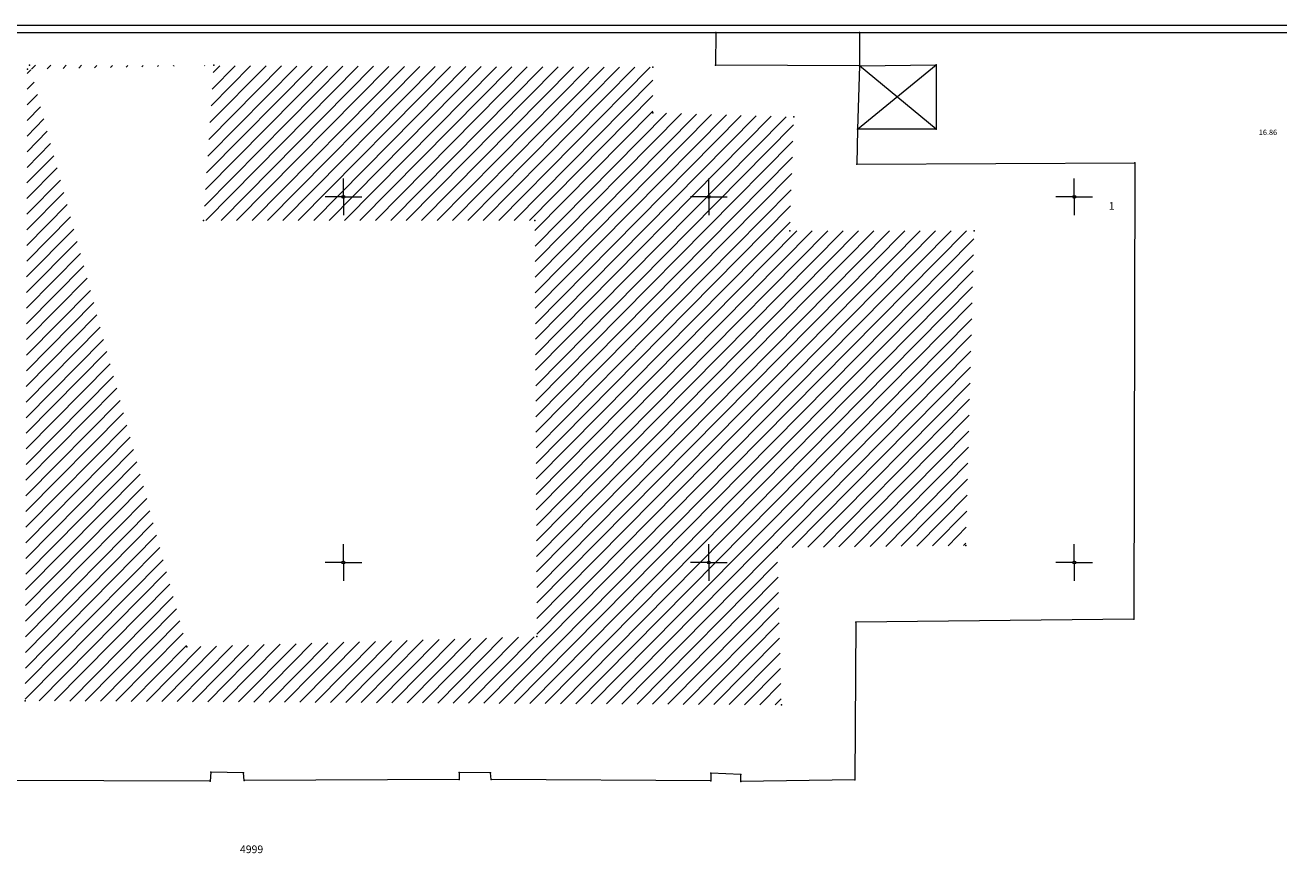
# Model space of a CAD drawing. Extents: x 6591549 to 6591833, y 4662720 to 4662837.
# Drawn here: x 6591603 to 6591689, y 4662779 to 4662837 of the extents above; entities that cross this region are included whole.
import ezdxf

# ---------------------------------------------------------------- set-up
doc = ezdxf.new("R2010")
doc.units = 0
doc.header["$MEASUREMENT"] = 0
for name, color, linetype in [('D_TACKE', 7, 'Continuous'), ('Grid', 7, 'Continuous'), ('Kote', 7, 'Continuous'), ('PARCELE_OZNAKE', 7, 'Continuous'), ('TERASA', 7, 'Continuous'), ('Terenski podaci', 7, 'Continuous'), ('ZGR_DETALJI', 7, 'Continuous'), ('ZGR_JAVNE_GRANICE', 7, 'Continuous'), ('ZGR_JAVNE_OZNAKE', 7, 'Continuous')]:
    doc.layers.add(name, color=color, linetype=linetype)

# ---------------------------------------------------------------- blocks, each defined once
blk = doc.blocks.new('02_MRE_A KRSTIA')
at = {"lineweight": 9}
h = blk.add_hatch(color=256, dxfattribs=at)
edge = h.paths.add_edge_path()
edge.add_arc((0, 0), 0.0175, 0, 180)
edge.add_arc((0, 0), 0.0175, 180, 360)
for p, q in [((0, 0.1), (0, 1.25)), ((-0.1, 0), (-1.25, 0)), ((0.1, 0), (1.25, 0)), ((0, -0.1), (0, -1.25))]:
    blk.add_line(p, q, dxfattribs=at)
at = {"color": 7, "lineweight": 9}
blk.add_circle((0, 0), 0.1, dxfattribs=at)
at = {"lineweight": 9}
blk.add_circle((0, 0), 0.0175, dxfattribs=at)
at = {"flags": 1}
for tag, p in [('POINTNUMBER', (0, 0)), ('COMMENT', (0, -1.25))]:
    blk.add_attdef(tag, p, '', height=1, dxfattribs=at)

msp = doc.modelspace()

# ---------------------------------------------------------------- hatches: boundary and pattern name
at = {"layer": 'ZGR_JAVNE_GRANICE'}
h = msp.add_hatch(dxfattribs=at)
h.set_pattern_fill('U_1', color=134, style=0, pattern_type=0)
h.set_pattern_definition([(225.317984677, (0, 0), (0.53326517152, -0.527378665515), [])])
h.paths.add_polyline_path([(6591603.518, 4662834.01), (6591646.18, 4662833.868), (6591646.18, 4662830.753), (6591655.818, 4662830.469), (6591655.534, 4662822.681), (6591668.149, 4662822.681), (6591667.582, 4662801.156), (6591654.684, 4662801.015), (6591654.967, 4662790.253), (6591603.235, 4662790.536), (6591603.377, 4662833.726), (6591616.133, 4662834.01), (6591615.424, 4662823.389), (6591638.101, 4662823.389), (6591638.243, 4662794.926), (6591614.29, 4662794.218)])

# ---------------------------------------------------------------- linework, layer by layer
at = {"layer": 'D_TACKE', "color": 1, "lineweight": 9}
for p in [(6591650.486, 4662836.25), (6591660.32, 4662836.25), (6591650.46, 4662834.01), (6591660.32, 4662833.97), (6591665.56, 4662834.03), (6591660.17, 4662829.64), (6591665.56, 4662829.64), (6591660.13, 4662827.24), (6591679.14, 4662827.34), (6591660.06, 4662795.92), (6591679.08, 4662796.12), (6591615.93, 4662785.65), (6591618.16, 4662785.61), (6591632.92, 4662785.64), (6591632.92, 4662785.16), (6591635.07, 4662785.6), (6591635.11, 4662785.16), (6591650.13, 4662785.58), (6591652.18, 4662785.5), (6591659.98, 4662785.14), (6591615.88, 4662785.04), (6591618.2, 4662785.08), (6591650.13, 4662785.06), (6591652.18, 4662785.02)]:
    msp.add_point(p, dxfattribs=at)
at = {"layer": 'TERASA', "color": 134, "linetype": 'Continuous', "lineweight": 9}
for p, q in [((6591660.17, 4662829.64), (6591665.56, 4662834.03)), ((6591665.56, 4662829.64), (6591660.32, 4662833.97))]:
    msp.add_line(p, q, dxfattribs=at)
at = {"layer": 'Terenski podaci', "linetype": 'Continuous', "lineweight": 9}
for points in [[(6591548.603, 4662836.75), (6591832.765, 4662836.75), (6591832.765, 4662720.228), (6591548.603, 4662720.228), (6591548.603, 4662836.75)], [(6591551.103, 4662720.228), (6591551.103, 4662836.25), (6591832.265, 4662836.25), (6591832.265, 4662720.728), (6591551.103, 4662720.728), (6591551.103, 4662836.25)]]:
    msp.add_lwpolyline(points, dxfattribs=at)
at = {"layer": 'ZGR_DETALJI', "color": 134, "linetype": 'Continuous', "lineweight": 9}
for p, q in [((6591650.486, 4662836.25), (6591650.46, 4662834.01)), ((6591660.32, 4662833.97), (6591650.46, 4662834.01)), ((6591660.32, 4662833.97), (6591660.17, 4662829.64))]:
    msp.add_line(p, q, dxfattribs=at)
at = {"layer": 'ZGR_JAVNE_GRANICE', "color": 134, "linetype": 'Continuous', "lineweight": 9}
for p, q in [((6591660.32, 4662836.25), (6591660.32, 4662833.97)), ((6591660.32, 4662833.97), (6591665.56, 4662834.03)), ((6591665.56, 4662834.03), (6591665.56, 4662829.64)), ((6591660.17, 4662829.64), (6591660.13, 4662827.24)), ((6591665.56, 4662829.64), (6591660.17, 4662829.64)), ((6591660.13, 4662827.24), (6591679.14, 4662827.34)), ((6591679.14, 4662827.34), (6591679.08, 4662796.12)), ((6591660.06, 4662795.92), (6591659.98, 4662785.14)), ((6591679.08, 4662796.12), (6591660.06, 4662795.92)), ((6591615.93, 4662785.65), (6591615.88, 4662785.04)), ((6591618.16, 4662785.61), (6591615.93, 4662785.65)), ((6591618.2, 4662785.08), (6591618.16, 4662785.61)), ((6591632.92, 4662785.16), (6591618.2, 4662785.08)), ((6591635.07, 4662785.6), (6591632.92, 4662785.64)), ((6591632.92, 4662785.64), (6591632.92, 4662785.16)), ((6591635.11, 4662785.16), (6591635.07, 4662785.6)), ((6591650.13, 4662785.06), (6591635.11, 4662785.16)), ((6591652.18, 4662785.5), (6591650.13, 4662785.58)), ((6591650.13, 4662785.58), (6591650.13, 4662785.06)), ((6591652.18, 4662785.02), (6591652.18, 4662785.5)), ((6591659.98, 4662785.14), (6591652.18, 4662785.02)), ((6591615.88, 4662785.04), (6591601.05, 4662785.08))]:
    msp.add_line(p, q, dxfattribs=at)
at = {"layer": 'ZGR_JAVNE_GRANICE', "color": 123, "lineweight": 9}
for p in [(6591603.377, 4662833.726), (6591603.518, 4662834.01), (6591616.133, 4662834.01), (6591646.18, 4662833.868), (6591646.18, 4662830.753), (6591655.818, 4662830.469), (6591615.424, 4662823.389), (6591638.101, 4662823.389), (6591655.534, 4662822.681), (6591668.149, 4662822.681), (6591654.684, 4662801.015), (6591667.582, 4662801.156), (6591638.243, 4662794.926), (6591614.29, 4662794.218), (6591603.235, 4662790.536), (6591654.967, 4662790.253)]:
    msp.add_point(p, dxfattribs=at)

# ---------------------------------------------------------------- block references
at = {"layer": 'Grid', "lineweight": 9}
for p in [(6591625, 4662825), (6591650, 4662825), (6591675, 4662825), (6591625, 4662800), (6591650, 4662800), (6591675, 4662800)]:
    msp.add_blockref('02_MRE_A KRSTIA', p, dxfattribs=at)

# ---------------------------------------------------------------- texts
at = {"layer": 'Kote', "color": 32, "insert": (6591688.255, 4662829.229), "char_height": 0.3675, "width": 2.18281, "attachment_point": 8}
msp.add_mtext('\\fGeorgia|i0|b0|c0;16.86', dxfattribs=at)
at = {"layer": 'PARCELE_OZNAKE', "color": 134, "insert": (6591618.718, 4662780.115), "char_height": 0.525, "width": 2.77813, "attachment_point": 8}
msp.add_mtext('\\fArial|i0|b0|c238;4999', dxfattribs=at)
at = {"layer": 'ZGR_JAVNE_OZNAKE', "color": 134, "insert": (6591677.37, 4662824.12), "char_height": 0.525, "width": 0.69453, "attachment_point": 7}
msp.add_mtext('\\fArial|i0|b0|c238;1', dxfattribs=at)

doc.saveas('drawing.dxf')
